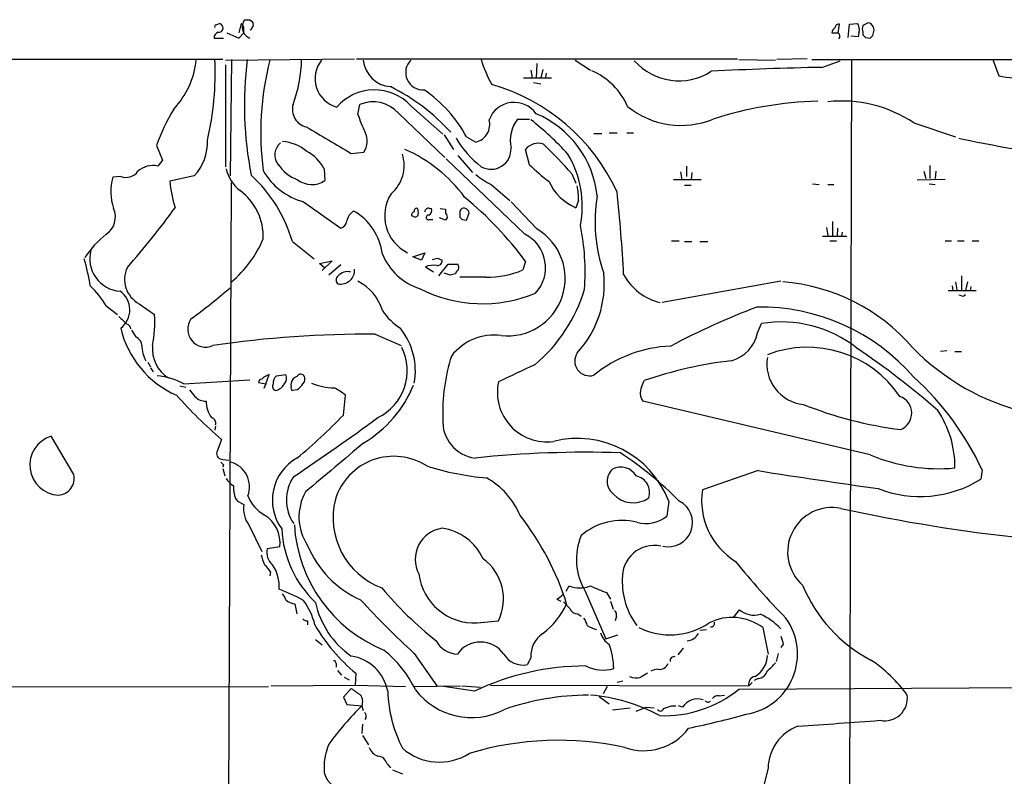
# Model space of a CAD drawing. Extents: x 24 to 1028, y 7 to 914.
# Drawn here: x 494 to 619, y 770 to 867 of the extents above; entities that cross this region are included whole.
import ezdxf

# ---------------------------------------------------------------- set-up
doc = ezdxf.new("R2010")
doc.units = 0
doc.header["$MEASUREMENT"] = 0
doc.layers.add('MAIN', color=5, linetype='CONTINUOUS')

msp = doc.modelspace()

# ---------------------------------------------------------------- linework, layer by layer
at = {"layer": 'MAIN'}
for p, q in [((518.668, 865.9707), (519.0913, 866.14)), ((521.8853, 866.14), (521.5467, 864.9547)), ((522.986, 866.648), (523.3247, 866.394)), ((598.17, 864.9547), (598.3393, 866.0553)), ((599.44, 864.362), (599.6093, 866.0553)), ((599.6093, 866.0553), (600.6253, 866.14)), ((602.3187, 866.14), (601.98, 866.2247)), ((520.0227, 864.9547), (521.5467, 864.2773)), ((521.5467, 864.2773), (522.224, 864.9547)), ((523.1553, 865.378), (522.986, 865.2933)), ((600.71, 864.4467), (599.7787, 864.5313)), ((600.7947, 864.9547), (600.71, 864.4467)), ((601.3027, 865.0393), (601.3027, 864.7007)), ((601.6413, 864.362), (602.234, 864.2773)), ((602.5727, 864.616), (602.742, 865.2933)), ((518.414, 864.2773), (519.5993, 864.2773)), ((519.5147, 861.568), (417.068, 861.4833)), ((519.8533, 861.4833), (536.3633, 861.6527)), ((519.8533, 860.8907), (519.8533, 847.852)), ((520.6153, 861.568), (520.446, 846.6667)), ((536.6173, 861.6527), (585.3007, 861.6527)), ((559.6467, 861.06), (559.562, 859.1127)), ((564.5573, 861.4833), (566.5047, 860.2133)), ((585.47, 861.568), (590.1267, 861.4833)), ((594.1907, 861.6527), (590.296, 861.568)), ((594.7833, 861.568), (647.8693, 861.568)), ((596.0533, 860.552), (598.424, 861.3987)), ((599.8633, 861.4833), (599.5247, 747.6067)), ((617.8973, 861.568), (618.6593, 859.4513)), ((558.8847, 860.2133), (559.054, 859.1973)), ((560.4087, 860.298), (560.1547, 859.1973)), ((560.832, 859.79), (560.7473, 859.282)), ((557.9533, 859.1973), (561.5093, 859.1973)), ((559.2233, 858.6047), (560.1547, 858.4353)), ((536.7867, 854.5407), (537.0407, 855.8107)), ((543.56, 855.6413), (547.624, 852.0007)), ((541.9513, 854.71), (547.878, 849.0373)), ((557.1913, 853.948), (558.7153, 853.948)), ((607.822, 853.44), (613.156, 851.662)), ((547.7933, 851.916), (548.9787, 850.0533)), ((566.928, 852.0853), (567.944, 852.0853)), ((568.8753, 852.17), (569.8913, 852.17)), ((571.1613, 852.17), (572.008, 852.17)), ((511.048, 850.5613), (511.81, 848.6987)), ((550.672, 851.662), (551.8573, 850.9847)), ((535.94, 849.5453), (537.5487, 849.7147)), ((549.5713, 849.2913), (551.434, 847.09)), ((558.7153, 848.106), (558.2073, 850.0533)), ((511.81, 848.6987), (511.2173, 847.9367)), ((558.1227, 839.216), (548.0473, 848.868)), ((609.854, 848.0213), (609.854, 846.328)), ((532.4687, 847.598), (532.5533, 846.074)), ((564.134, 846.9207), (564.642, 845.7353)), ((578.0193, 847.1747), (578.1887, 846.1587)), ((578.7813, 847.9367), (578.7813, 846.582)), ((579.4587, 847.09), (579.374, 846.1587)), ((609.092, 847.2593), (609.346, 846.328)), ((610.616, 847.2593), (610.5313, 846.328)), ((506.476, 846.582), (505.46, 846.4973)), ((515.874, 846.6667), (512.7413, 845.9893)), ((520.2767, 765.3867), (520.6153, 845.82)), ((553.8047, 845.566), (556.1753, 843.534)), ((580.644, 846.1587), (577.088, 846.1587)), ((578.5273, 845.4813), (579.374, 845.4813)), ((594.868, 845.6507), (595.7147, 845.566)), ((596.8153, 845.566), (597.5773, 845.566)), ((608.2453, 846.1587), (611.8013, 846.2433)), ((609.7693, 845.6507), (610.5313, 845.566)), ((529.844, 843.3647), (534.5853, 839.978)), ((559.6467, 839.8933), (556.3447, 843.3647)), ((564.9807, 843.534), (564.642, 842.6027)), ((545.9307, 842.518), (546.1847, 842.518)), ((547.2853, 842.518), (547.9627, 842.4333)), ((547.9627, 842.4333), (547.9627, 842.01)), ((549.8253, 841.756), (549.8253, 841.4173)), ((550.672, 840.994), (551.0107, 841.9253)), ((543.8987, 841.502), (543.6447, 841.5867)), ((545.9307, 841.0787), (546.354, 841.0787)), ((547.9627, 840.994), (547.2007, 841.3327)), ((548.2167, 841.4173), (547.9627, 840.994)), ((550.164, 841.0787), (550.672, 840.994)), ((597.408, 840.8247), (597.408, 838.962)), ((596.646, 840.0627), (596.8153, 839.0467)), ((598.0853, 839.978), (598.0007, 838.962)), ((598.678, 839.47), (598.5933, 838.962)), ((528.4047, 838.2847), (531.1987, 836.0833)), ((576.834, 838.3693), (577.85, 838.3693)), ((578.5273, 838.2847), (579.4587, 838.2847)), ((580.4747, 838.2847), (581.4907, 838.2847)), ((596.138, 838.962), (599.2707, 838.962)), ((597.0693, 838.3693), (597.916, 838.3693)), ((611.8013, 838.3693), (612.648, 838.3693)), ((613.41, 838.3693), (614.2567, 838.3693)), ((615.2727, 838.3693), (616.1193, 838.3693)), ((543.814, 836.3373), (545.338, 836.8453)), ((545.338, 836.8453), (544.9147, 835.914)), ((531.876, 835.4907), (533.4847, 835.8293)), ((532.5533, 834.898), (531.876, 835.4907)), ((533.4847, 835.8293), (532.2147, 834.5593)), ((544.9147, 835.914), (543.814, 836.3373)), ((546.9467, 836.168), (547.5393, 835.914)), ((558.2073, 835.7447), (557.8687, 834.644)), ((534.5853, 835.3213), (533.0613, 833.9667)), ((545.4227, 835.0673), (546.4387, 834.39)), ((547.116, 833.882), (548.3013, 835.406)), ((548.5553, 833.9667), (547.7933, 834.2207)), ((548.3013, 835.406), (549.5713, 835.406)), ((553.1273, 833.7127), (549.8253, 833.7127)), ((590.804, 833.2047), (575.6487, 830.4953)), ((613.156, 833.12), (613.3253, 832.104)), ((613.918, 833.882), (613.918, 832.0193)), ((614.68, 833.12), (614.426, 832.0193)), ((612.2247, 832.0193), (615.7807, 832.0193)), ((612.7327, 832.612), (612.8173, 832.0193)), ((615.1033, 832.5273), (615.0187, 832.0193)), ((613.918, 831.342), (613.5793, 831.4267)), ((504.6133, 830.072), (506.0527, 828.9713)), ((508.8467, 830.326), (510.794, 828.9713)), ((507.8307, 826.9393), (508.4233, 826.0927)), ((587.8407, 826.6007), (588.3487, 827.786)), ((538.988, 826.4313), (542.29, 824.992)), ((612.0553, 824.3147), (611.2087, 824.23)), ((613.0713, 824.23), (613.918, 824.23)), ((509.9473, 822.8753), (510.286, 822.2827)), ((510.286, 822.1133), (510.6247, 821.6053)), ((514.5193, 820.0813), (522.986, 820.5893)), ((524.764, 820.928), (524.51, 820.674)), ((525.018, 820.0813), (525.4413, 821.2667)), ((526.3727, 821.0973), (527.558, 821.2667)), ((573.024, 819.658), (573.3627, 820.5047)), ((514.0113, 819.8273), (514.7733, 819.658)), ((524.0867, 820.2507), (525.018, 820.0813)), ((525.018, 820.0813), (524.764, 819.4887)), ((528.9973, 819.3193), (528.4047, 819.2347)), ((534.924, 816.102), (535.178, 818.642)), ((602.234, 811.022), (573.1933, 817.88)), ((518.5833, 814.6627), (518.4987, 814.1547)), ((500.4647, 808.482), (497.586, 813.3927)), ((519.3453, 812.9693), (518.7527, 811.3607)), ((519.5147, 810.4293), (520.2767, 810.3447)), ((519.5993, 809.752), (519.5147, 809.4133)), ((519.5147, 809.244), (519.7687, 808.3127)), ((587.9253, 808.99), (580.8133, 806.5347)), ((616.5427, 809.0747), (616.3733, 807.8893)), ((521.1233, 805.434), (521.3773, 805.0953)), ((521.3773, 805.0953), (522.224, 804.672)), ((576.4953, 805.0953), (576.2413, 803.148)), ((522.9013, 801.9627), (524.51, 798.6607)), ((526.796, 799.2533), (525.1873, 798.9993)), ((525.6107, 796.036), (525.526, 795.528)), ((563.372, 793.5807), (563.7953, 794.258)), ((565.8273, 793.5807), (568.452, 787.4847)), ((568.5367, 793.4113), (569.0447, 792.5647)), ((528.7433, 791.972), (528.9973, 790.702)), ((562.1867, 792.5647), (562.6947, 792.3107)), ((569.0447, 792.3107), (569.3833, 791.2947)), ((564.896, 790.702), (565.3193, 790.3633)), ((569.8067, 790.3633), (569.6373, 789.7707)), ((584.7927, 790.194), (585.5547, 791.21)), ((530.352, 789.7707), (530.352, 789.2627)), ((552.0267, 789.5167), (554.736, 789.7707)), ((588.518, 788.924), (589.1953, 785.5373)), ((568.452, 787.4847), (569.976, 787.9927)), ((580.4747, 788.5853), (581.3213, 788.67)), ((531.368, 787.4), (532.2147, 786.7227)), ((591.1427, 786.8073), (590.804, 786.384)), ((543.9833, 785.622), (546.862, 781.4733)), ((558.8847, 785.114), (558.4613, 784.1827)), ((578.358, 786.2993), (577.6807, 785.4527)), ((590.4653, 785.622), (590.2113, 784.606)), ((533.9927, 784.352), (533.9927, 783.844)), ((534.162, 783.4207), (534.67, 782.828)), ((535.0087, 782.574), (535.686, 782.2353)), ((536.5327, 783.082), (536.448, 781.558)), ((452.882, 781.304), (525.3567, 781.3887)), ((525.6953, 781.4733), (536.448, 781.558)), ((536.448, 781.558), (542.8827, 781.3887)), ((543.8987, 781.3887), (549.91, 781.4733)), ((551.688, 780.796), (547.7087, 781.3887)), ((550.0793, 781.4733), (552.45, 781.304)), ((553.72, 781.558), (586.74, 781.4733)), ((568.6213, 781.3887), (568.1133, 780.4573)), ((570.6533, 782.066), (569.8913, 781.8967)), ((587.1633, 781.8967), (586.74, 781.4733)), ((587.9253, 782.4047), (587.4173, 782.1507)), ((535.94, 781.1347), (534.924, 780.034)), ((567.6053, 780.1187), (568.8753, 779.1873)), ((582.93, 780.2033), (583.6073, 780.288)), ((585.47, 781.05), (628.0573, 781.304)), ((534.924, 780.034), (535.3473, 779.1027)), ((535.3473, 779.1027), (537.2947, 778.9333)), ((537.2947, 778.9333), (537.464, 778.3407)), ((576.834, 778.9333), (577.4267, 778.9333)), ((578.2733, 778.764), (577.7653, 778.9333)), ((569.2987, 778.4253), (571.5847, 778.6793)), ((573.6167, 778.764), (574.6327, 778.6793)), ((537.3793, 776.5627), (537.2947, 775.3773)), ((537.3793, 775.1233), (538.1413, 773.938)), ((540.512, 771.4827), (540.9353, 770.9747)), ((541.1893, 770.7207), (542.4593, 770.2127)), ((589.1953, 770.9747), (586.9093, 761.5767))]:
    msp.add_line(p, q, dxfattribs=at)
for centre, radius, start, end in [((518.668, 865.759), 0.2116, 90, 216.875312), ((518.9991, 865.5908), 0.5569, 262.041598, 80.47002), ((521.1243, 865.2657), 1.1591, 18.422444, 48.963343), ((523.5364, 865.7166), 1.5409, 142.814068, 249.07274), ((352.874, 865.2934), 169.3503, 359.885409, 0.114558), ((522.6474, 1035.9978), 169.3501, 269.885409, 270.114558), ((523.7062, 865.3353), 0.5525, 122.502209, 175.567893), ((522.4781, 865.9708), 0.9465, 349.683783, 26.559637), ((598.3253, 864.7993), 1.014, 124.793431, 171.184241), ((598.2076, 865.6132), 0.4613, 73.411395, 177.664214), ((599.5246, 865.3779), 1.3388, 341.571818, 34.69786), ((602.3184, 865.4626), 1.1004, 157.370923, 202.624271), ((686.3013, 696.7605), 189.2834, 116.45383, 116.683054), ((601.5841, 865.2436), 1.159, 2.457771, 50.665374), ((519.1214, 864.356), 0.7118, 106.268254, 186.348192), ((597.7467, 1076.6044), 211.6501, 269.885381, 270.114592), ((597.8059, 864.5285), 0.5605, 323.195523, 49.492942), ((686.1344, 949.1687), 119.7132, 224.876914, 225.106131), ((517.7284, 949.1215), 119.7486, 314.885442, 315.114625), ((505.3604, 862.6367), 10.8292, 316.759388, 353.885924), ((480.5569, 859.7826), 37.9838, 347.000917, 2.694139), ((568.1999, 855.7127), 45.9274, 172.675403, 191.251801), ((562.4147, 852.1793), 38.0439, 165.844204, 187.301918), ((512.3301, 861.8839), 17.2628, 339.402001, 358.951459), ((535.0805, 859.118), 3.7815, 141.282219, 254.615714), ((541.2004, 861.8408), 3.7535, 185.465442, 265.949947), ((545.1018, 859.8872), 2.2192, 134.00862, 273.91472), ((565.8097, 865.2634), 13.7798, 195.555761, 210.109662), ((577.7928, 866.4447), 7.6127, 221.516784, 302.776152), ((562.999, 851.8817), 9.0288, 24.018546, 65.981454), ((604.2258, 436.0582), 424.5725, 91.102942, 93.012351), ((621.5854, 874.6414), 15.4694, 259.096553, 287.33531), ((529.1868, 834.6006), 26.2696, 42.224261, 63.434071), ((546.9446, 834.0561), 25.2677, 24.750054, 74.047222), ((538.8945, 851.3076), 6.3677, 42.888464, 139.157058), ((535.2301, 843.1903), 17.6131, 28.749953, 55.314187), ((530.7443, 855.1998), 2.3363, 164.841888, 256.091043), ((538.7234, 851.8133), 4.3371, 41.904631, 112.828592), ((556.7605, 852.6339), 3.4372, 35.406489, 159.042435), ((578.0522, 863.8854), 10.756, 230.744362, 292.498003), ((596.9968, 807.4559), 48.7997, 91.704459, 107.690245), ((598.6217, 839.7757), 16.4729, 56.047252, 96.295636), ((534.4412, 842.3516), 24.792, 148.736487, 160.66179), ((549.9921, 858.5878), 13.8117, 197.038894, 207.292497), ((554.5299, 842.7529), 12.8948, 6.115851, 67.030409), ((551.2957, 853.2525), 2.3363, 283.908957, 15.155745), ((560.8812, 851.1506), 4.6304, 142.833378, 191.559883), ((531.5465, 819.6676), 43.7804, 42.883692, 51.358954), ((1379.744, 2290.5766), 1669.9031, 239.4194724, 239.6486531), ((535.4577, 851.1297), 2.5248, 325.913406, 26.460519), ((511.1787, 851.0052), 6.3929, 317.261785, 2.093199), ((528.1763, 849.3622), 2.0108, 130.114214, 215.633736), ((526.8158, 845.7843), 5.2946, 49.315956, 86.546926), ((560.7554, 858.3589), 13.3407, 210.976057, 231.960031), ((559.8316, 848.7679), 2.0714, 71.369987, 141.643449), ((520.3676, 808.7435), 58.0775, 41.098019, 46.298673), ((645.6273, 999.4575), 151.3957, 257.778961, 262.205139), ((527.8753, 845.2058), 5.179, 27.510081, 62.492392), ((537.9546, 847.9931), 4.7377, 310.317174, 18.04525), ((535.3341, 832.9129), 18.695, 36.21151, 66.468966), ((553.7878, 850.085), 2.5606, 240.700023, 3.082645), ((552.1223, 842.7234), 13.3314, 349.599475, 30.355959), ((510.6099, 845.1136), 2.8877, 77.857711, 132.008892), ((531.2083, 851.4201), 5.6748, 214.685894, 247.994791), ((574.2821, 863.6812), 22.0207, 225.015455, 233.457996), ((507.1111, 848.4338), 1.9577, 251.069898, 323.133614), ((524.6559, 848.6376), 4.8311, 192.426669, 232.516228), ((510.6446, 833.1339), 18.4919, 16.173263, 47.42541), ((532.025, 851.5366), 8.458, 209.715809, 255.056626), ((559.1125, 855.833), 11.5579, 231.117221, 242.662089), ((512.0126, 844.6462), 6.809, 164.225091, 198.213291), ((530.6507, 847.8106), 18.0018, 185.806743, 196.816004), ((530.8776, 848.5737), 3.0094, 233.368472, 303.836336), ((567.3465, 848.8472), 6.805, 204.832711, 246.582509), ((517.3756, 838.9223), 7.3098, 357.655726, 53.574532), ((545.4619, 841.5634), 5.26, 147.614857, 243.764746), ((552.5559, 843.3431), 12.4263, 0.880248, 9.512503), ((378.417, 823.9907), 192.584, 2.994499, 6.153633), ((520.6541, 807.9273), 46.7338, 36.529067, 50.440344), ((587.1696, 840.8315), 20.0904, 170.559761, 199.211285), ((503.1826, 841.4019), 2.6125, 303.205269, 25.290888), ((432.3224, 901.2313), 100.0696, 318.545481, 324.134938), ((537.318, 840.4406), 2.0257, 120.868679, 166.621653), ((532.4782, 835.7093), 7.5036, 7.402043, 59.569879), ((544.0935, 841.6544), 0.4539, 104.051552, 188.578205), ((544.1104, 841.8265), 0.3874, 236.880041, 349.51391), ((544.3079, 842.1934), 0.3393, 73.071082, 196.912762), ((542.9249, 841.9678), 1.5806, 352.299482, 20.370222), ((545.7931, 842.0841), 0.4552, 72.404942, 178.665732), ((545.592, 842.264), 0.6448, 293.197424, 23.197424), ((547.2598, 841.358), 0.9587, 3.546139, 42.848561), ((550.4604, 841.9676), 0.6695, 124.698943, 198.426829), ((550.2942, 841.8275), 0.7231, 7.77266, 107.287382), ((534.2526, 841.0276), 1.1011, 287.587464, 353.832202), ((545.8142, 841.3644), 0.3085, 84.084305, 292.18418), ((634.6321, 925.9103), 119.7132, 224.893801, 225.123018), ((512.7173, 829.0865), 12.9723, 128.661188, 146.466731), ((555.9141, 833.5628), 7.3489, 263.441291, 59.475477), ((555.9802, 834.9414), 4.7814, 317.003493, 63.379216), ((534.3284, 834.3052), 31.4855, 356.145592, 11.007009), ((511.2825, 844.2642), 14.536, 309.944761, 337.16583), ((506.6763, 836.0835), 4.1586, 164.654735, 266.070265), ((547.0054, 839.5528), 7.6478, 202.096065, 252.146443), ((471.676, 827.6471), 31.3016, 9.12652, 15.63533), ((504.2845, 1005.4274), 174.5532, 283.917664, 284.146854), ((546.9467, 835.8293), 0.5986, 261.865837, 8.134163), ((510.4644, 833.4332), 3.503, 153.747286, 242.497185), ((534.5825, 834.6183), 1.7842, 259.151709, 3.547489), ((535.4817, 832.7721), 1.6605, 76.997366, 138.053825), ((546.5235, 831.9139), 3.34, 84.183236, 109.243253), ((549.8889, 834.0196), 0.6664, 110.455419, 169.941222), ((548.0911, 834.8558), 1.5791, 352.29219, 20.390429), ((553.2154, 845.7994), 12.087, 269.582378, 292.642691), ((555.3441, 832.8609), 12.9256, 317.091119, 6.038797), ((534.6277, 833.374), 0.635, 126.869898, 233.130102), ((533.9692, 827.6558), 6.2232, 17.038492, 63.080439), ((591.2175, 664.7074), 174.5531, 103.917671, 104.146862), ((577.0438, 837.4819), 7.1786, 208.547907, 256.719125), ((589.2596, 808.9415), 24.2453, 40.656891, 85.746166), ((494.9677, 824.4383), 11.1703, 30.287894, 47.031881), ((504.6908, 829.5329), 2.9428, 307.34495, 54.701099), ((464.1902, 897.8521), 86.3377, 306.421522, 310.66075), ((552.7091, 847.9821), 17.6506, 242.871678, 292.547801), ((546.4882, 837.9413), 20.0955, 309.953054, 343.365615), ((614.0873, 831.6808), 0.3787, 243.44848, 333.414653), ((546.1423, 833.4163), 7.3638, 212.319617, 237.680384), ((620.5456, 743.0315), 92.8534, 110.679052, 118.142835), ((588.1706, 803.9102), 25.9958, 40.892042, 90.913833), ((760.7548, 1082.234), 359.246, 224.885409, 225.114569), ((495.4115, 827.9554), 15.416, 348.917118, 3.778474), ((517.3019, 827.0601), 2.2728, 144.53793, 294.507169), ((590.9269, 812.5288), 15.4735, 51.588277, 99.591376), ((518.5924, 830.0372), 12.4457, 193.209072, 246.290486), ((507.1956, 827.1509), 0.552, 355.615624, 85.594926), ((535.3712, 821.7256), 8.7522, 349.735321, 38.661955), ((507.8368, 824.8726), 1.3537, 5.059935, 64.326485), ((538.117, 688.788), 137.6461, 89.63744, 98.300941), ((554.1895, 819.4099), 6.909, 82.638918, 142.275574), ((583.2261, 827.5746), 4.7162, 286.159663, 348.082748), ((512.9923, 824.9452), 3.8073, 179.29569, 209.945542), ((514.942, 824.5761), 4.4216, 174.602729, 237.588041), ((536.4504, 821.7451), 6.6374, 295.680197, 26.802471), ((577.3475, 808.5213), 16.3969, 92.090756, 129.453689), ((594.2352, 810.5296), 14.2317, 33.926451, 111.104858), ((541.3331, 737.1266), 105.6715, 48.848836, 55.92354), ((629.2418, 845.7009), 30.0921, 224.15689, 256.496765), ((572.3697, 816.3046), 24.7559, 162.770485, 181.644859), ((566.3913, 823.0049), 1.9003, 146.248051, 286.405535), ((590.736, 769.9193), 53.4856, 96.653719, 108.954775), ((594.2468, 822.6301), 5.204, 170.734428, 263.777136), ((1107.4053, -342.7198), 1287.6881, 115.1872984, 115.416485), ((510.4459, 812.6559), 8.4693, 61.251862, 85.348609), ((524.5101, 820.2506), 0.4234, 90.013532, 179.986468), ((609.7826, 651.7625), 189.3281, 116.453857, 116.683026), ((527.29, 820.1188), 1.3412, 133.151026, 181.602172), ((526.5842, 820.801), 1.0794, 318.18441, 25.558508), ((529.3786, 819.9542), 1.1627, 146.890812, 190.480709), ((529.3363, 819.9118), 1.1519, 107.115163, 143.973724), ((529.4841, 820.7798), 0.5396, 48.176915, 154.432122), ((529.2012, 820.6779), 0.8169, 313.090352, 38.104439), ((560.9474, 819.0132), 6.3505, 167.983884, 277.381619), ((583.3462, 793.786), 36.548, 24.728508, 47.956855), ((727.2698, 988.2458), 271.0633, 218.550162, 218.779345), ((526.4361, 819.785), 0.5699, 148.672427, 254.937113), ((525.7822, 821.0311), 1.8663, 285.725262, 329.407438), ((528.7009, 819.6157), 0.4826, 164.742799, 232.137512), ((527.6856, 821.393), 2.4537, 302.315026, 327.684974), ((533.8044, 827.1795), 7.6065, 247.226414, 269.505109), ((531.0636, 813.8611), 6.3076, 49.285006, 64.905676), ((529.4822, 825.92), 15.6183, 301.096191, 337.376326), ((574.6253, 818.9134), 1.7659, 155.061705, 215.816027), ((562.3689, 862.3924), 65.5261, 221.888156, 228.959907), ((517.2879, 819.6566), 1.78, 221.691012, 273.546216), ((520.7591, 817.7888), 3.3623, 178.445719, 217.042347), ((605.2817, 816.3399), 2.2649, 291.960186, 70.332222), ((612.6014, 864.9592), 51.1312, 248.284217, 262.727419), ((600.0381, 809.4457), 13.0337, 359.485665, 33.791507), ((517.9412, 815.086), 0.6904, 338.417387, 78.800734), ((348.5667, 1076.5338), 323.0954, 303.857799, 306.186383), ((487.3539, 861.3889), 65.6797, 309.348674, 316.408525), ((552.359, 815.3061), 4.7438, 176.520555, 262.900451), ((498.7163, 809.7071), 3.855, 107.049732, 267.040958), ((564.8473, 800.6268), 12.4757, 20.988217, 104.311927), ((2100.1568, -1053.2717), 2433.7255, 129.9459172, 130.1750988), ((519.4876, 811.1845), 0.7557, 166.517242, 272.055151), ((532.0461, 805.2044), 6.1963, 119.474664, 216.263482), ((541.3676, 803.0015), 7.8203, 57.30404, 162.529367), ((566.0638, 673.505), 137.8366, 88.232709, 95.951207), ((544.438, 772.0443), 46.9971, 44.688796, 56.591695), ((611.0026, 831.6151), 22.3822, 246.935559, 275.303194), ((604.0924, 894.5588), 119.7133, 224.876948, 225.106165), ((519.6287, 806.9107), 3.3055, 339.861689, 74.164129), ((556.3132, 843.3765), 35.4537, 252.39819, 264.981819), ((570.6835, 807.6293), 2.0636, 132.148183, 230.947351), ((570.3859, 807.1634), 2.2728, 30.376201, 118.577866), ((707.8961, 1560.7309), 761.2538, 260.9325946, 262.0987907), ((498.4142, 807.9686), 2.1138, 272.795674, 14.056623), ((522.9425, 810.0472), 3.6504, 214.606903, 235.393097), ((532.946, 805.2223), 5.3055, 145.491922, 214.507188), ((548.3106, 799.3285), 10.012, 22.95152, 60.68882), ((571.881, 806.1845), 2.1785, 342.204629, 77.656898), ((608.6302, 820.3778), 14.6942, 248.52196, 301.799675), ((527.7261, 807.3009), 6.8617, 182.156514, 195.787915), ((589.8153, 805.1504), 9.1078, 171.257712, 238.427858), ((527.0093, 807.32), 4.5486, 199.887433, 241.640463), ((535.7927, 803.0579), 6.5434, 150.493189, 213.748839), ((543.1723, 802.9682), 9.5654, 165.58589, 249.578419), ((571.9514, 808.3112), 3.4372, 221.655273, 305.663249), ((525.6951, 804.1004), 3.5178, 170.648798, 217.421719), ((576.4541, 802.3407), 3.088, 256.501524, 63.126281), ((597.3805, 798.5898), 5.6872, 78.558086, 228.311494), ((643.8232, 1009.9809), 210.7463, 257.583346, 264.091977), ((522.6575, 799.7688), 4.1705, 352.899692, 58.304655), ((528.9941, 781.0238), 36.1598, 17.624195, 37.892883), ((573.5743, 806.577), 4.3441, 254.744881, 307.874984), ((540.9615, 802.2401), 13.9291, 182.883871, 226.469874), ((547.1354, 803.1618), 18.5103, 183.451854, 247.623502), ((548.1004, 797.6668), 3.9968, 98.070296, 208.13725), ((546.5785, 794.8439), 6.8478, 24.920651, 81.934386), ((570.5138, 794.6576), 7.9627, 76.065674, 130.719066), ((572.6014, 797.6387), 7.8966, 157.247577, 210.923564), ((527.223, 798.549), 2.0849, 167.526932, 229.345349), ((542.4179, 804.4189), 13.0594, 202.493274, 246.091947), ((574.6563, 795.3279), 4.0937, 78.402129, 183.125485), ((528.5741, 798.9149), 4.2038, 189.275896, 207.600096), ((548.9714, 792.5777), 6.4117, 334.036812, 53.46181), ((522.9018, 794.5969), 3.0674, 27.979423, 50.602432), ((521.97, 794.234), 4.7581, 355.186058, 35.061174), ((662.2179, 859.1033), 98.8121, 218.648778, 224.285493), ((551.677, 796.6637), 7.1555, 187.07794, 272.801227), ((577.5136, 825.6799), 49.2246, 220.053097, 231.361151), ((565.15, 797.729), 3.726, 248.679747, 291.320253), ((574.6444, 810.9308), 18.5536, 243.978261, 250.780272), ((579.9205, 794.7877), 9.3572, 178.058576, 216.834628), ((611.1624, 801.5945), 19.0025, 202.434223, 242.264167), ((517.2388, 769.09), 26.4958, 61.592256, 69.052692), ((525.9304, 792.0744), 1.6774, 13.993164, 44.113543), ((561.3815, 794.3863), 1.9916, 293.846818, 321.896418), ((528.8422, 793.8396), 1.8702, 226.633607, 266.968695), ((522.6358, 787.1865), 8.8932, 13.500745, 35.852683), ((542.219, 794.4223), 11.0882, 191.87136, 235.508775), ((617.7194, 866.2161), 109.2356, 222.455611, 227.544389), ((554.6591, 795.8859), 9.6289, 306.663657, 336.016546), ((775.1315, 1003.4774), 299.354, 224.885395, 225.114578), ((564.7606, 791.5996), 0.9077, 194.045429, 278.578205), ((569.1718, 790.575), 0.6693, 341.559637, 55.310261), ((584.6114, 783.6944), 6.5276, 53.239644, 116.881046), ((587.4174, 793.3508), 2.8377, 228.973624, 285.574584), ((585.6228, 784.2341), 6.8761, 41.104717, 68.173679), ((530.411, 790.7268), 0.9579, 227.132054, 266.468811), ((550.6564, 800.3971), 22.3448, 209.887493, 230.796326), ((563.7757, 788.6919), 2.3563, 11.905565, 36.980293), ((568.5383, 793.2743), 4.7767, 239.044266, 254.561092), ((576.6654, 796.9012), 8.915, 243.48381, 304.072952), ((581.8858, 789.4743), 0.469, 263.081055, 15.710475), ((585.1433, 785.5426), 7.8118, 279.267106, 35.773768), ((562.278, 785.3224), 3.3996, 123.356788, 183.514414), ((570.2212, 788.9769), 2.5531, 196.618639, 238.186821), ((578.6442, 789.1514), 1.9334, 276.587266, 329.220729), ((844.9656, 871.9877), 267.7345, 198.322042, 198.551232), ((549.6226, 788.7689), 3.2345, 208.396136, 267.591932), ((552.45, 783.4586), 3.6197, 35.048948, 144.951052), ((560.2703, 783.5568), 9.1985, 0.734401, 20.693832), ((535.0569, 779.707), 5.6458, 11.121256, 81.000994), ((530.691, 774.3616), 14.9942, 26.130476, 51.188791), ((557.9005, 787.0272), 2.8993, 210.922748, 281.152967), ((577.204, 784.673), 0.5434, 75.291314, 187.081862), ((585.9158, 785.4328), 3.1956, 299.760449, 358.838068), ((533.6963, 784.3943), 0.2994, 351.878017, 98.121983), ((565.9503, 750.7926), 33.2207, 90.066056, 115.424364), ((568.1224, 788.3846), 4.8983, 243.176013, 285.944432), ((575.3312, 784.7119), 1.1379, 260.363024, 341.561867), ((586.6147, 786.9327), 4.3086, 305.401642, 324.598358), ((592.6329, 770.0643), 17.6133, 35.48243, 56.638882), ((572.3397, 784.6557), 2.1663, 247.194185, 286.06819), ((700.3736, 571.1348), 246.8725, 120.848186, 121.077349), ((575.0559, 782.0663), 1.5261, 86.814547, 123.694233), ((587.648, 781.7273), 0.9428, 98.908805, 195.628202), ((587.7659, 783.7902), 1.3946, 276.562951, 344.636425), ((748.2041, 1077.0313), 364.1577, 234.345893, 234.575079), ((536.0149, 779.4612), 1.3844, 337.584522, 36.671242), ((557.8583, 781.3327), 17.2699, 181.780874, 206.916691), ((551.2815, 786.3384), 8.9269, 217.005966, 297.571169), ((566.3752, 747.1059), 33.1823, 90.214974, 109.290225), ((564.6065, 757.8378), 22.5303, 61.636033, 85.167046), ((575.9049, 792.8118), 15.1602, 267.751081, 309.119195), ((582.8333, 779.2172), 0.9908, 84.399307, 139.194862), ((604.0939, 779.9156), 2.9054, 258.285526, 7.364241), ((568.4641, 747.7823), 44.0672, 135.016916, 143.45432), ((491.676, 1032.7639), 267.7347, 288.316981, 288.546163), ((580.2083, 777.4748), 2.3251, 72.744907, 146.326335), ((581.5231, 779.8278), 0.4299, 210.328382, 315.414633), ((537.1061, 777.5692), 0.7387, 325.924883, 44.468026), ((445.9645, 1096.053), 342.005, 291.686834, 291.915985), ((575.4264, 778.6476), 0.3951, 200.379542, 352.306667), ((549.7853, 913.3804), 140.4062, 282.024157, 285.116714), ((595.0343, 770.8317), 5.8408, 110.327566, 178.597078), ((470.0304, 2543.3399), 1771.3052, 273.9810279, 274.3215194), ((573.3134, 780.3151), 7.1338, 250.288692, 323.329447), ((540.4408, 770.953), 7.9925, 157.413828, 184.096802), ((562.4308, 734.7892), 39.725, 77.679525, 106.707077), ((539.9049, 774.1777), 1.7757, 199.009408, 250.997744), ((547.1834, 778.8363), 7.1159, 228.403839, 302.537455), ((539.1669, 771.1128), 1.3951, 15.376152, 83.422606), ((535.1688, 771.0016), 2.7703, 192.924082, 278.981874)]:
    msp.add_arc(centre, radius, start, end, dxfattribs=at)

doc.saveas('drawing.dxf')
